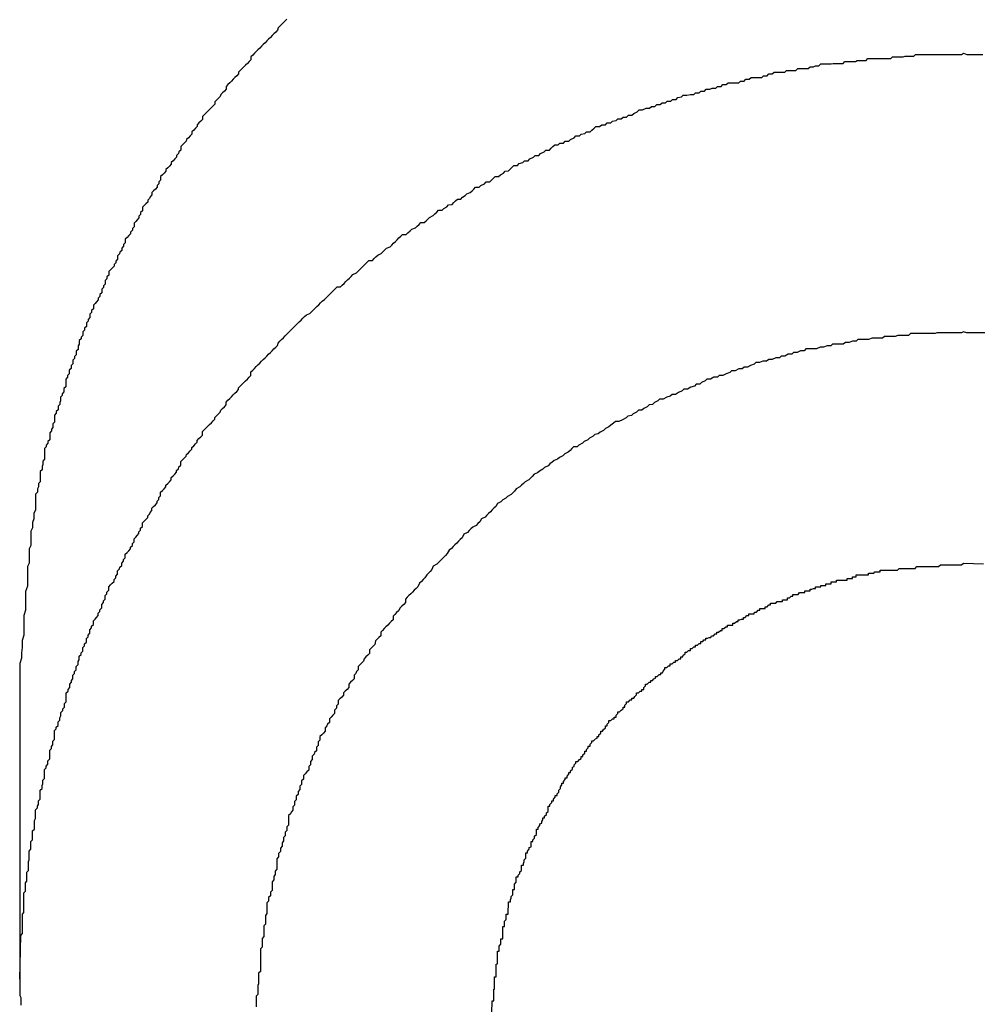
# Model space of a CAD drawing. Extents: x -53 to 53, y -50 to 50.
# Drawn here: x -4 to -4, y 17 to 17 of the extents above; entities that cross this region are included whole.
import ezdxf

# ---------------------------------------------------------------- set-up
doc = ezdxf.new("R2010")
doc.units = 0
doc.layers.get('0').update_dxf_attribs({"linetype": 'CONTINUOUS'})

msp = doc.modelspace()

# ---------------------------------------------------------------- linework, layer by layer
at = {"color": 0}
for points in [[(-3.8838, 17.3723), (-3.8841, 17.372), (-3.8844, 17.3717), (-3.8847, 17.3714), (-3.885, 17.3711), (-3.8853, 17.3708), (-3.8853, 17.3708), (-3.8854, 17.3704), (-3.8857, 17.3701), (-3.886, 17.3698), (-3.8863, 17.3695), (-3.8866, 17.3692), (-3.8869, 17.3689), (-3.8872, 17.3686), (-3.8875, 17.3683), (-3.8878, 17.368), (-3.8881, 17.3677), (-3.8884, 17.3674), (-3.8887, 17.3671), (-3.889, 17.3668), (-3.8893, 17.3665), (-3.8896, 17.3662), (-3.8899, 17.3659), (-3.8899, 17.3659), (-3.8899, 17.3654), (-3.8902, 17.3651), (-3.8905, 17.3648), (-3.8908, 17.3645), (-3.8911, 17.3642), (-3.8914, 17.3639), (-3.8917, 17.3636), (-3.892, 17.3633), (-3.892, 17.363), (-3.8923, 17.3627), (-3.8926, 17.3624), (-3.8929, 17.3621), (-3.8932, 17.3618), (-3.8935, 17.3615), (-3.8938, 17.3612), (-3.8941, 17.3609), (-3.8941, 17.3609), (-3.8941, 17.3604), (-3.8944, 17.3601), (-3.8947, 17.3598), (-3.895, 17.3595), (-3.8951, 17.3592), (-3.8954, 17.3589), (-3.8957, 17.3586), (-3.896, 17.3583), (-3.896, 17.3579), (-3.8963, 17.3576), (-3.8966, 17.3573), (-3.8969, 17.357), (-3.8972, 17.3567), (-3.8975, 17.3564), (-3.8978, 17.3561), (-3.8981, 17.3558), (-3.8981, 17.3558), (-3.8981, 17.3553), (-3.8984, 17.355), (-3.8987, 17.3547), (-3.899, 17.3544), (-3.899, 17.3541), (-3.8993, 17.3538), (-3.8996, 17.3535), (-3.8999, 17.3532), (-3.8999, 17.3528), (-3.9002, 17.3525), (-3.9005, 17.3522), (-3.9008, 17.3519), (-3.9009, 17.3516), (-3.9012, 17.3513), (-3.9015, 17.351), (-3.9018, 17.3507), (-3.9018, 17.3507), (-3.9018, 17.3501), (-3.9021, 17.3498), (-3.9022, 17.3495), (-3.9025, 17.3492), (-3.9025, 17.3489), (-3.9028, 17.3486), (-3.9031, 17.3483), (-3.9034, 17.348), (-3.9034, 17.3477), (-3.9037, 17.3474), (-3.904, 17.3471), (-3.9043, 17.3468), (-3.9043, 17.3465), (-3.9046, 17.3462), (-3.9049, 17.3459), (-3.9052, 17.3456), (-3.9052, 17.3456), (-3.9052, 17.345), (-3.9055, 17.3447), (-3.9055, 17.3444), (-3.9058, 17.3441), (-3.9058, 17.3438), (-3.9061, 17.3435), (-3.9064, 17.3432), (-3.9067, 17.3429), (-3.9067, 17.3425), (-3.907, 17.3422), (-3.9071, 17.3419), (-3.9074, 17.3416), (-3.9074, 17.3413), (-3.9077, 17.341), (-3.908, 17.3407), (-3.9083, 17.3404), (-3.9083, 17.3404), (-3.9083, 17.3398), (-3.9086, 17.3395), (-3.9086, 17.3392), (-3.9089, 17.3389), (-3.9089, 17.3386), (-3.9092, 17.3383), (-3.9094, 17.338), (-3.9097, 17.3377), (-3.9097, 17.3371), (-3.91, 17.3368), (-3.91, 17.3365), (-3.9103, 17.3362), (-3.9103, 17.3359), (-3.9106, 17.3356), (-3.9109, 17.3353), (-3.9112, 17.335), (-3.9112, 17.335), (-3.9112, 17.3344), (-3.9115, 17.3341), (-3.9115, 17.3338), (-3.9118, 17.3335), (-3.9118, 17.3331), (-3.9121, 17.3328), (-3.9122, 17.3325), (-3.9125, 17.3322), (-3.9125, 17.3316), (-3.9128, 17.3313), (-3.9128, 17.331), (-3.9131, 17.3307), (-3.9131, 17.3304), (-3.9134, 17.3301), (-3.9137, 17.3298), (-3.914, 17.3295), (-3.914, 17.3295), (-3.914, 17.3289), (-3.9143, 17.3286), (-3.9143, 17.3283), (-3.9146, 17.328), (-3.9146, 17.3274), (-3.9149, 17.3271), (-3.9149, 17.3268), (-3.9152, 17.3265), (-3.9152, 17.3259), (-3.9155, 17.3256), (-3.9155, 17.3253), (-3.9158, 17.325), (-3.9158, 17.3247), (-3.9161, 17.3244), (-3.9163, 17.3241), (-3.9166, 17.3238), (-3.9166, 17.3238), (-3.9166, 17.3232), (-3.9169, 17.3229), (-3.9169, 17.3226), (-3.9172, 17.3223), (-3.9172, 17.3217), (-3.9175, 17.3214), (-3.9175, 17.3211), (-3.9178, 17.3208), (-3.9178, 17.3202), (-3.9181, 17.3199), (-3.9181, 17.3196), (-3.9184, 17.3193), (-3.9184, 17.3187), (-3.9187, 17.3184), (-3.9187, 17.3181), (-3.919, 17.3178), (-3.919, 17.3178), (-3.919, 17.3172), (-3.9192, 17.3169), (-3.9192, 17.3163), (-3.9195, 17.316), (-3.9195, 17.3154), (-3.9198, 17.3151), (-3.9198, 17.3148), (-3.9201, 17.3145), (-3.9201, 17.3139), (-3.9204, 17.3136), (-3.9204, 17.3131), (-3.9207, 17.3128), (-3.9207, 17.3122), (-3.921, 17.3119), (-3.921, 17.3116), (-3.9213, 17.3113), (-3.9213, 17.3113), (-3.9213, 17.3107), (-3.9213, 17.3104), (-3.9213, 17.31), (-3.9216, 17.3097), (-3.9216, 17.3091), (-3.9219, 17.3088), (-3.9219, 17.3085), (-3.9222, 17.3082), (-3.9222, 17.3076), (-3.9223, 17.3073), (-3.9223, 17.307), (-3.9226, 17.3067), (-3.9226, 17.3061), (-3.9229, 17.3058), (-3.9229, 17.3055), (-3.9232, 17.3052), (-3.9232, 17.3052), (-3.9232, 17.3046), (-3.9232, 17.3043), (-3.9232, 17.304), (-3.9235, 17.3037), (-3.9235, 17.3031), (-3.9237, 17.3028), (-3.9237, 17.3025), (-3.924, 17.3022), (-3.924, 17.3016), (-3.924, 17.3013), (-3.924, 17.301), (-3.9243, 17.3007), (-3.9243, 17.3004), (-3.9246, 17.3001), (-3.9246, 17.2998), (-3.9249, 17.2995), (-3.9249, 17.2995), (-3.9249, 17.2989), (-3.9249, 17.2983), (-3.9249, 17.2977), (-3.9252, 17.2974), (-3.9252, 17.2968), (-3.9253, 17.2965), (-3.9253, 17.2959), (-3.9256, 17.2956), (-3.9256, 17.295), (-3.9256, 17.2945), (-3.9256, 17.2939), (-3.9259, 17.2936), (-3.9259, 17.293), (-3.9261, 17.2927), (-3.9261, 17.2921), (-3.9264, 17.2918), (-3.9264, 17.2918), (-3.9264, 17.2909), (-3.9264, 17.29), (-3.9264, 17.2891), (-3.9267, 17.2885), (-3.9267, 17.2876), (-3.9269, 17.287), (-3.9269, 17.2861), (-3.9272, 17.2855), (-3.9272, 17.2846), (-3.9272, 17.284), (-3.9272, 17.2831), (-3.9275, 17.2825), (-3.9275, 17.2816), (-3.9275, 17.281), (-3.9275, 17.2801), (-3.9278, 17.2795), (-3.9278, 17.2795), (-3.9278, 17.2783), (-3.9278, 17.2774), (-3.9278, 17.2762), (-3.9281, 17.2753), (-3.9281, 17.2741), (-3.9281, 17.2732), (-3.9281, 17.2721), (-3.9284, 17.2712), (-3.9284, 17.27), (-3.9284, 17.2691), (-3.9284, 17.2679), (-3.9287, 17.267), (-3.9287, 17.2658), (-3.9288, 17.2649), (-3.9288, 17.264), (-3.9291, 17.2631)], [(-3.9291, 17.2096), (-3.9289, 17.217), (-3.9289, 17.217), (-3.9286, 17.2173), (-3.9286, 17.2179), (-3.9286, 17.2182), (-3.9286, 17.2188), (-3.9286, 17.2191), (-3.9286, 17.2197), (-3.9286, 17.22), (-3.9286, 17.2206), (-3.9284, 17.2209), (-3.9284, 17.2215), (-3.9284, 17.2218), (-3.9284, 17.2224), (-3.9284, 17.2227), (-3.9284, 17.2233), (-3.9284, 17.2236), (-3.9284, 17.2242), (-3.9284, 17.2242), (-3.9281, 17.2245), (-3.9281, 17.225), (-3.9281, 17.2253), (-3.9281, 17.2259), (-3.9279, 17.2262), (-3.9279, 17.2268), (-3.9279, 17.2271), (-3.9279, 17.2277), (-3.9276, 17.228), (-3.9276, 17.2286), (-3.9276, 17.2289), (-3.9276, 17.2295), (-3.9275, 17.2298), (-3.9275, 17.2304), (-3.9275, 17.2307), (-3.9275, 17.2313), (-3.9275, 17.2313), (-3.9272, 17.2316), (-3.9272, 17.232), (-3.9272, 17.2323), (-3.9272, 17.2329), (-3.9269, 17.2332), (-3.9269, 17.2338), (-3.9269, 17.2341), (-3.9269, 17.2347), (-3.9266, 17.235), (-3.9266, 17.2356), (-3.9266, 17.2359), (-3.9266, 17.2365), (-3.9264, 17.2368), (-3.9264, 17.2374), (-3.9264, 17.2377), (-3.9264, 17.2383), (-3.9264, 17.2383), (-3.9261, 17.2386), (-3.9261, 17.2389), (-3.9259, 17.2392), (-3.9259, 17.2398), (-3.9256, 17.2401), (-3.9256, 17.2407), (-3.9256, 17.241), (-3.9256, 17.2416), (-3.9253, 17.2419), (-3.9253, 17.2424), (-3.9252, 17.2427), (-3.9252, 17.2433), (-3.9249, 17.2436), (-3.9249, 17.2442), (-3.9249, 17.2445), (-3.9249, 17.2451), (-3.9249, 17.2451), (-3.9246, 17.2454), (-3.9246, 17.2457), (-3.9243, 17.246), (-3.9243, 17.2466), (-3.924, 17.2469), (-3.924, 17.2475), (-3.924, 17.2478), (-3.924, 17.2484), (-3.9237, 17.2487), (-3.9237, 17.249), (-3.9235, 17.2493), (-3.9235, 17.2499), (-3.9232, 17.2502), (-3.9232, 17.2508), (-3.9232, 17.2511), (-3.9232, 17.2517), (-3.9232, 17.2517), (-3.9229, 17.252), (-3.9229, 17.2523), (-3.9226, 17.2526), (-3.9226, 17.2532), (-3.9223, 17.2535), (-3.9223, 17.2539), (-3.9221, 17.2542), (-3.9221, 17.2548), (-3.9218, 17.2551), (-3.9218, 17.2554), (-3.9215, 17.2557), (-3.9215, 17.2563), (-3.9212, 17.2566), (-3.9212, 17.2572), (-3.9212, 17.2575), (-3.9212, 17.2581), (-3.9212, 17.2581), (-3.9209, 17.2584), (-3.9209, 17.2587), (-3.9206, 17.259), (-3.9206, 17.2596), (-3.9203, 17.2599), (-3.9203, 17.2602), (-3.9201, 17.2605), (-3.9201, 17.2611), (-3.9198, 17.2614), (-3.9198, 17.2617), (-3.9195, 17.262), (-3.9195, 17.2626), (-3.9192, 17.2629), (-3.9192, 17.2634), (-3.919, 17.2637), (-3.919, 17.2643), (-3.919, 17.2643), (-3.9187, 17.2646), (-3.9187, 17.2649), (-3.9184, 17.2652), (-3.9184, 17.2658), (-3.9181, 17.2661), (-3.9181, 17.2664), (-3.9178, 17.2667), (-3.9178, 17.2673), (-3.9175, 17.2676), (-3.9175, 17.2679), (-3.9172, 17.2682), (-3.9172, 17.2688), (-3.9169, 17.2691), (-3.9169, 17.2694), (-3.9166, 17.2697), (-3.9166, 17.2703), (-3.9166, 17.2703), (-3.9163, 17.2706), (-3.9161, 17.2709), (-3.9158, 17.2712), (-3.9158, 17.2716), (-3.9155, 17.2719), (-3.9155, 17.2722), (-3.9152, 17.2725), (-3.9152, 17.2731), (-3.9149, 17.2734), (-3.9149, 17.2737), (-3.9146, 17.274), (-3.9146, 17.2746), (-3.9143, 17.2749), (-3.9143, 17.2752), (-3.914, 17.2755), (-3.914, 17.2761), (-3.914, 17.2761), (-3.9137, 17.2764), (-3.9134, 17.2767), (-3.9131, 17.277), (-3.9131, 17.2773), (-3.9128, 17.2776), (-3.9128, 17.2779), (-3.9125, 17.2782), (-3.9125, 17.2788), (-3.9122, 17.2791), (-3.9121, 17.2794), (-3.9118, 17.2797), (-3.9118, 17.2801), (-3.9115, 17.2804), (-3.9115, 17.2807), (-3.9112, 17.281), (-3.9112, 17.2816), (-3.9112, 17.2816), (-3.9109, 17.2819), (-3.9106, 17.2822), (-3.9103, 17.2825), (-3.9103, 17.2828), (-3.91, 17.2831), (-3.91, 17.2834), (-3.9097, 17.2837), (-3.9097, 17.2842), (-3.9094, 17.2845), (-3.9092, 17.2848), (-3.9089, 17.2851), (-3.9089, 17.2854), (-3.9086, 17.2857), (-3.9086, 17.286), (-3.9083, 17.2863), (-3.9083, 17.2869), (-3.9083, 17.2869), (-3.908, 17.2872), (-3.9077, 17.2875), (-3.9074, 17.2878), (-3.9074, 17.2881), (-3.9071, 17.2884), (-3.907, 17.2887), (-3.9067, 17.289), (-3.9067, 17.2894), (-3.9064, 17.2897), (-3.9061, 17.29), (-3.9058, 17.2903), (-3.9058, 17.2906), (-3.9055, 17.2909), (-3.9055, 17.2912), (-3.9052, 17.2915), (-3.9052, 17.2921), (-3.9052, 17.2921), (-3.9049, 17.2924), (-3.9046, 17.2927), (-3.9043, 17.293), (-3.9043, 17.2933), (-3.904, 17.2936), (-3.9037, 17.2939), (-3.9034, 17.2942), (-3.9034, 17.2946), (-3.9031, 17.2949), (-3.9028, 17.2952), (-3.9025, 17.2955), (-3.9025, 17.2958), (-3.9022, 17.2961), (-3.9021, 17.2964), (-3.9018, 17.2967), (-3.9018, 17.2973), (-3.9018, 17.2973), (-3.9015, 17.2976), (-3.9012, 17.2979), (-3.9009, 17.2982), (-3.9008, 17.2985), (-3.9005, 17.2988), (-3.9002, 17.2991), (-3.8999, 17.2994), (-3.8999, 17.2997), (-3.8996, 17.3), (-3.8993, 17.3003), (-3.899, 17.3006), (-3.899, 17.3009), (-3.8987, 17.3012), (-3.8984, 17.3015), (-3.8981, 17.3018), (-3.8981, 17.3024), (-3.8981, 17.3024), (-3.8978, 17.3027), (-3.8975, 17.303), (-3.8972, 17.3033), (-3.8969, 17.3036), (-3.8966, 17.3039), (-3.8963, 17.3042), (-3.896, 17.3045), (-3.896, 17.3048), (-3.8957, 17.3051), (-3.8954, 17.3054), (-3.8951, 17.3057), (-3.895, 17.306), (-3.8947, 17.3063), (-3.8944, 17.3066), (-3.8941, 17.3069), (-3.8941, 17.3074), (-3.8941, 17.3074), (-3.8938, 17.3077), (-3.8935, 17.308), (-3.8932, 17.3083), (-3.8929, 17.3086), (-3.8926, 17.3089), (-3.8923, 17.3092), (-3.892, 17.3095), (-3.892, 17.3098), (-3.8917, 17.3101), (-3.8914, 17.3104), (-3.8911, 17.3107), (-3.8908, 17.311), (-3.8905, 17.3113), (-3.8902, 17.3116), (-3.8899, 17.3119), (-3.8899, 17.3125), (-3.8899, 17.3125), (-3.8896, 17.3128), (-3.8893, 17.3131), (-3.889, 17.3134), (-3.8887, 17.3137), (-3.8884, 17.314), (-3.8881, 17.3143), (-3.8878, 17.3146), (-3.8875, 17.3149), (-3.8872, 17.3152), (-3.8869, 17.3155), (-3.8866, 17.3158), (-3.8863, 17.3161), (-3.886, 17.3164), (-3.8857, 17.3167), (-3.8854, 17.317), (-3.8853, 17.3174), (-3.8853, 17.3174), (-3.885, 17.3177), (-3.8847, 17.318), (-3.8844, 17.3183), (-3.8841, 17.3186), (-3.8838, 17.3189), (-3.8835, 17.3192), (-3.8832, 17.3195), (-3.8829, 17.3198), (-3.8826, 17.3201), (-3.8823, 17.3204), (-3.882, 17.3207), (-3.8817, 17.321), (-3.8814, 17.3213), (-3.8811, 17.3216), (-3.8808, 17.3219), (-3.8805, 17.3222), (-3.8805, 17.3222), (-3.8799, 17.3224), (-3.8796, 17.3227), (-3.8793, 17.323), (-3.879, 17.3233), (-3.8787, 17.3236), (-3.8784, 17.3239), (-3.8781, 17.3242), (-3.8778, 17.3245), (-3.8774, 17.3248), (-3.8771, 17.3251), (-3.8768, 17.3254), (-3.8765, 17.3257), (-3.8762, 17.326), (-3.8759, 17.3263), (-3.8756, 17.3266), (-3.8753, 17.3269), (-3.8753, 17.3269), (-3.8747, 17.3269), (-3.8744, 17.3272), (-3.8741, 17.3275), (-3.8738, 17.3278), (-3.8735, 17.3281), (-3.8732, 17.3284), (-3.8729, 17.3287), (-3.8726, 17.329), (-3.872, 17.3293), (-3.8717, 17.3296), (-3.8714, 17.3299), (-3.8711, 17.3302), (-3.8708, 17.3305), (-3.8705, 17.3308), (-3.8702, 17.3311), (-3.8699, 17.3314), (-3.8699, 17.3314), (-3.8693, 17.3314), (-3.869, 17.3317), (-3.8687, 17.332), (-3.8684, 17.3323), (-3.8678, 17.3326), (-3.8675, 17.3329), (-3.8672, 17.3332), (-3.8669, 17.3335), (-3.8663, 17.3337), (-3.866, 17.334), (-3.8657, 17.3343), (-3.8654, 17.3346), (-3.8651, 17.3349), (-3.8648, 17.3352), (-3.8645, 17.3355), (-3.8642, 17.3358), (-3.8642, 17.3358), (-3.8636, 17.3358), (-3.8633, 17.3361), (-3.8629, 17.3364), (-3.8626, 17.3367), (-3.862, 17.3369), (-3.8617, 17.3372), (-3.8614, 17.3375), (-3.8611, 17.3378), (-3.8605, 17.3378), (-3.8602, 17.3381), (-3.8599, 17.3384), (-3.8596, 17.3387), (-3.859, 17.339), (-3.8587, 17.3393), (-3.8584, 17.3396), (-3.8581, 17.3399), (-3.8581, 17.3399), (-3.8575, 17.3399), (-3.8572, 17.3402), (-3.8567, 17.3405), (-3.8564, 17.3408), (-3.8558, 17.3409), (-3.8555, 17.3412), (-3.8552, 17.3415), (-3.8549, 17.3418), (-3.8543, 17.3418), (-3.854, 17.3421), (-3.8536, 17.3424), (-3.8533, 17.3427), (-3.8527, 17.3429), (-3.8524, 17.3432), (-3.8521, 17.3435), (-3.8518, 17.3438), (-3.8518, 17.3438), (-3.8512, 17.3438), (-3.8509, 17.3441), (-3.8503, 17.3444), (-3.85, 17.3447), (-3.8494, 17.3447), (-3.8491, 17.345), (-3.8488, 17.3453), (-3.8485, 17.3456), (-3.8479, 17.3456), (-3.8476, 17.3459), (-3.8471, 17.3462), (-3.8468, 17.3465), (-3.8462, 17.3466), (-3.8459, 17.3469), (-3.8456, 17.3472), (-3.8453, 17.3475), (-3.8453, 17.3475), (-3.8447, 17.3475), (-3.8444, 17.3478), (-3.8438, 17.348), (-3.8435, 17.3483), (-3.8429, 17.3483), (-3.8426, 17.3486), (-3.842, 17.3489), (-3.8417, 17.3492), (-3.8411, 17.3492), (-3.8408, 17.3495), (-3.8402, 17.3498), (-3.8399, 17.3501), (-3.8393, 17.3501), (-3.839, 17.3504), (-3.8387, 17.3507), (-3.8384, 17.351), (-3.8384, 17.351), (-3.8378, 17.351), (-3.8375, 17.3513), (-3.8369, 17.3513), (-3.8366, 17.3516), (-3.836, 17.3516), (-3.8357, 17.3519), (-3.8351, 17.3522), (-3.8348, 17.3525), (-3.8342, 17.3525), (-3.8339, 17.3528), (-3.8333, 17.3529), (-3.833, 17.3532), (-3.8324, 17.3532), (-3.8321, 17.3535), (-3.8317, 17.3538), (-3.8314, 17.3541), (-3.8314, 17.3541), (-3.8308, 17.3541), (-3.8304, 17.3544), (-3.8298, 17.3544), (-3.8295, 17.3547), (-3.8289, 17.3547), (-3.8286, 17.355), (-3.828, 17.3551), (-3.8277, 17.3554), (-3.8271, 17.3554), (-3.8268, 17.3557), (-3.8262, 17.3557), (-3.8259, 17.356), (-3.8253, 17.356), (-3.825, 17.3563), (-3.8244, 17.3566), (-3.8241, 17.3569), (-3.8241, 17.3569), (-3.8235, 17.3569), (-3.8229, 17.3572), (-3.8223, 17.3572), (-3.822, 17.3575), (-3.8214, 17.3575), (-3.8211, 17.3578), (-3.8205, 17.3578), (-3.8202, 17.3581), (-3.8196, 17.3581), (-3.8193, 17.3584), (-3.8187, 17.3584), (-3.8184, 17.3587), (-3.8178, 17.3587), (-3.8175, 17.359), (-3.8169, 17.3591), (-3.8166, 17.3594), (-3.8166, 17.3594), (-3.816, 17.3594), (-3.8154, 17.3595), (-3.8148, 17.3595), (-3.8145, 17.3598), (-3.8139, 17.3598), (-3.8136, 17.3601), (-3.813, 17.3601), (-3.8127, 17.3604), (-3.8121, 17.3604), (-3.8117, 17.3606), (-3.8111, 17.3606), (-3.8108, 17.3609), (-3.8102, 17.3609), (-3.8099, 17.3612), (-3.8093, 17.3612), (-3.809, 17.3615), (-3.809, 17.3615), (-3.8084, 17.3615), (-3.8078, 17.3615), (-3.8072, 17.3615), (-3.8069, 17.3618), (-3.8063, 17.3618), (-3.806, 17.3621), (-3.8054, 17.3621), (-3.8051, 17.3624), (-3.8045, 17.3624), (-3.8039, 17.3624), (-3.8033, 17.3624), (-3.803, 17.3627), (-3.8024, 17.3627), (-3.8021, 17.363), (-3.8015, 17.363), (-3.8012, 17.3633), (-3.8012, 17.3633), (-3.8006, 17.3633), (-3.8, 17.3633), (-3.7994, 17.3633), (-3.7991, 17.3636), (-3.7985, 17.3636), (-3.7981, 17.3636), (-3.7975, 17.3636), (-3.7972, 17.3639), (-3.7966, 17.3639), (-3.796, 17.3639), (-3.7954, 17.3639), (-3.7951, 17.3642), (-3.7945, 17.3642), (-3.7942, 17.3644), (-3.7936, 17.3644), (-3.7933, 17.3647), (-3.7933, 17.3647), (-3.7927, 17.3647), (-3.7921, 17.3647), (-3.7915, 17.3647), (-3.7912, 17.3648), (-3.7906, 17.3648), (-3.7901, 17.3648), (-3.7895, 17.3648), (-3.7892, 17.3651), (-3.7886, 17.3651), (-3.788, 17.3651), (-3.7874, 17.3651), (-3.7871, 17.3653), (-3.7865, 17.3653), (-3.7862, 17.3653), (-3.7856, 17.3653), (-3.7853, 17.3656), (-3.7853, 17.3656), (-3.7847, 17.3656), (-3.7841, 17.3656), (-3.7835, 17.3656), (-3.7832, 17.3656), (-3.7826, 17.3656), (-3.782, 17.3656), (-3.7814, 17.3656), (-3.7811, 17.3659), (-3.7805, 17.3659), (-3.7799, 17.3659), (-3.7793, 17.3659), (-3.779, 17.366), (-3.7784, 17.366), (-3.7781, 17.366), (-3.7775, 17.366), (-3.7772, 17.3663), (-3.7772, 17.3663), (-3.7766, 17.3663), (-3.776, 17.3663), (-3.7754, 17.3663), (-3.7751, 17.3663), (-3.7745, 17.3663), (-3.7739, 17.3663), (-3.7733, 17.3663), (-3.773, 17.3663), (-3.7724, 17.3663), (-3.7718, 17.3663), (-3.7712, 17.3663), (-3.7709, 17.3663), (-3.7703, 17.3663), (-3.77, 17.3663), (-3.7694, 17.3663), (-3.7691, 17.3665), (-3.7691, 17.3665), (-3.7685, 17.3663), (-3.7679, 17.3663), (-3.7673, 17.3663), (-3.767, 17.3663), (-3.7664, 17.3663), (-3.7658, 17.3663)], [(-3.7655, 17.3191), (-3.7661, 17.3191), (-3.7667, 17.3191), (-3.7673, 17.3191), (-3.7679, 17.3191), (-3.7685, 17.3191), (-3.7691, 17.3193), (-3.7691, 17.3193), (-3.7694, 17.3191), (-3.77, 17.3191), (-3.7706, 17.3191), (-3.7712, 17.3191), (-3.7718, 17.3191), (-3.7724, 17.3191), (-3.773, 17.3191), (-3.7736, 17.3191), (-3.7739, 17.319), (-3.7745, 17.319), (-3.7751, 17.319), (-3.7757, 17.319), (-3.7763, 17.319), (-3.7769, 17.319), (-3.7775, 17.319), (-3.7781, 17.319), (-3.7781, 17.319), (-3.7784, 17.3187), (-3.779, 17.3187), (-3.7796, 17.3187), (-3.7802, 17.3187), (-3.7807, 17.3185), (-3.7813, 17.3185), (-3.7819, 17.3185), (-3.7825, 17.3185), (-3.7828, 17.3182), (-3.7834, 17.3182), (-3.784, 17.3182), (-3.7846, 17.3182), (-3.7852, 17.318), (-3.7858, 17.318), (-3.7864, 17.318), (-3.787, 17.318), (-3.787, 17.318), (-3.7873, 17.3177), (-3.7879, 17.3177), (-3.7885, 17.3175), (-3.7891, 17.3175), (-3.7895, 17.3172), (-3.7901, 17.3172), (-3.7907, 17.3172), (-3.7913, 17.3172), (-3.7916, 17.3169), (-3.7922, 17.3169), (-3.7928, 17.3167), (-3.7934, 17.3167), (-3.794, 17.3164), (-3.7946, 17.3164), (-3.7952, 17.3164), (-3.7958, 17.3164), (-3.7958, 17.3164), (-3.7961, 17.3161), (-3.7967, 17.3161), (-3.7973, 17.3158), (-3.7979, 17.3158), (-3.7982, 17.3155), (-3.7988, 17.3155), (-3.7994, 17.3152), (-3.8, 17.3152), (-3.8003, 17.3149), (-3.8009, 17.3149), (-3.8015, 17.3146), (-3.8021, 17.3146), (-3.8025, 17.3143), (-3.8031, 17.3143), (-3.8037, 17.3141), (-3.8043, 17.3141), (-3.8043, 17.3141), (-3.8046, 17.3138), (-3.8052, 17.3136), (-3.8057, 17.3133), (-3.8063, 17.3133), (-3.8066, 17.313), (-3.8072, 17.313), (-3.8078, 17.3127), (-3.8084, 17.3127), (-3.8087, 17.3124), (-3.8093, 17.3122), (-3.8099, 17.3119), (-3.8105, 17.3119), (-3.8108, 17.3116), (-3.8114, 17.3116), (-3.812, 17.3113), (-3.8126, 17.3113), (-3.8126, 17.3113), (-3.8129, 17.311), (-3.8135, 17.3107), (-3.8138, 17.3104), (-3.8144, 17.3104), (-3.8147, 17.3101), (-3.8153, 17.3099), (-3.8159, 17.3096), (-3.8165, 17.3096), (-3.8168, 17.3093), (-3.8174, 17.309), (-3.8179, 17.3087), (-3.8185, 17.3087), (-3.8188, 17.3084), (-3.8194, 17.3082), (-3.82, 17.3079), (-3.8206, 17.3079), (-3.8206, 17.3079), (-3.8209, 17.3076), (-3.8215, 17.3073), (-3.8218, 17.307), (-3.8224, 17.3069), (-3.8227, 17.3066), (-3.8233, 17.3063), (-3.8236, 17.306), (-3.8242, 17.306), (-3.8245, 17.3057), (-3.8251, 17.3054), (-3.8254, 17.3051), (-3.826, 17.305), (-3.8263, 17.3047), (-3.8269, 17.3044), (-3.8275, 17.3041), (-3.8281, 17.3041), (-3.8281, 17.3041), (-3.8284, 17.3038), (-3.8289, 17.3035), (-3.8292, 17.3032), (-3.8298, 17.3029), (-3.8301, 17.3026), (-3.8307, 17.3023), (-3.831, 17.302), (-3.8316, 17.3019), (-3.8319, 17.3016), (-3.8325, 17.3013), (-3.8328, 17.301), (-3.8334, 17.3007), (-3.8337, 17.3004), (-3.8343, 17.3001), (-3.8346, 17.2998), (-3.8352, 17.2998), (-3.8352, 17.2998), (-3.8355, 17.2995), (-3.8358, 17.2992), (-3.8361, 17.2989), (-3.8367, 17.2986), (-3.837, 17.2983), (-3.8376, 17.298), (-3.8379, 17.2977), (-3.8385, 17.2975), (-3.8388, 17.2972), (-3.8392, 17.2969), (-3.8395, 17.2966), (-3.8401, 17.2963), (-3.8404, 17.296), (-3.841, 17.2957), (-3.8413, 17.2954), (-3.8419, 17.2952), (-3.8419, 17.2952), (-3.8422, 17.2948), (-3.8425, 17.2945), (-3.8428, 17.2942), (-3.8434, 17.2939), (-3.8437, 17.2936), (-3.844, 17.2933), (-3.8443, 17.293), (-3.8449, 17.2927), (-3.8452, 17.2923), (-3.8455, 17.292), (-3.8458, 17.2917), (-3.8464, 17.2914), (-3.8467, 17.2911), (-3.8472, 17.2908), (-3.8475, 17.2905), (-3.8481, 17.2902), (-3.8481, 17.2902), (-3.8484, 17.2897), (-3.8487, 17.2894), (-3.849, 17.2891), (-3.8493, 17.2888), (-3.8496, 17.2885), (-3.8499, 17.2882), (-3.8502, 17.2879), (-3.8508, 17.2876), (-3.8511, 17.2871), (-3.8514, 17.2868), (-3.8517, 17.2865), (-3.8523, 17.2862), (-3.8526, 17.2859), (-3.8529, 17.2856), (-3.8532, 17.2853), (-3.8538, 17.285), (-3.8538, 17.285), (-3.8541, 17.2844), (-3.8544, 17.2841), (-3.8547, 17.2838), (-3.855, 17.2835), (-3.8553, 17.2832), (-3.8556, 17.2829), (-3.8559, 17.2826), (-3.8563, 17.2823), (-3.8566, 17.2817), (-3.8569, 17.2814), (-3.8572, 17.2811), (-3.8575, 17.2808), (-3.8578, 17.2805), (-3.8581, 17.2802), (-3.8584, 17.2799), (-3.859, 17.2796), (-3.859, 17.2796), (-3.8592, 17.279), (-3.8595, 17.2787), (-3.8598, 17.2784), (-3.8601, 17.2781), (-3.8604, 17.2776), (-3.8607, 17.2773), (-3.861, 17.277), (-3.8613, 17.2767), (-3.8616, 17.2761), (-3.8619, 17.2758), (-3.8622, 17.2755), (-3.8625, 17.2752), (-3.8628, 17.2749), (-3.8631, 17.2746), (-3.8634, 17.2743), (-3.8637, 17.274), (-3.8637, 17.274), (-3.8637, 17.2734), (-3.864, 17.2731), (-3.8643, 17.2728), (-3.8646, 17.2725), (-3.8649, 17.272), (-3.8652, 17.2717), (-3.8655, 17.2714), (-3.8658, 17.2711), (-3.8658, 17.2705), (-3.8661, 17.2702), (-3.8664, 17.2699), (-3.8667, 17.2696), (-3.867, 17.2693), (-3.8673, 17.269), (-3.8676, 17.2687), (-3.8679, 17.2684), (-3.8679, 17.2684), (-3.8679, 17.2678), (-3.8682, 17.2675), (-3.8685, 17.2672), (-3.8688, 17.2669), (-3.8689, 17.2663), (-3.8692, 17.266), (-3.8695, 17.2657), (-3.8698, 17.2654), (-3.8698, 17.2648), (-3.8701, 17.2645), (-3.8704, 17.2642), (-3.8707, 17.2639), (-3.8708, 17.2635), (-3.8711, 17.2632), (-3.8714, 17.2629), (-3.8717, 17.2626), (-3.8717, 17.2626), (-3.8717, 17.262), (-3.872, 17.2617), (-3.8721, 17.2614), (-3.8724, 17.2611), (-3.8724, 17.2605), (-3.8727, 17.2602), (-3.873, 17.2599), (-3.8733, 17.2596), (-3.8733, 17.259), (-3.8736, 17.2587), (-3.8739, 17.2584), (-3.8742, 17.2581), (-3.8742, 17.2577), (-3.8745, 17.2574), (-3.8748, 17.2571), (-3.8751, 17.2568), (-3.8751, 17.2568), (-3.8751, 17.2562), (-3.8754, 17.2559), (-3.8754, 17.2555), (-3.8757, 17.2552), (-3.8757, 17.2546), (-3.876, 17.2543), (-3.8763, 17.254), (-3.8766, 17.2537), (-3.8766, 17.2531), (-3.8769, 17.2528), (-3.877, 17.2525), (-3.8773, 17.2522), (-3.8773, 17.2516), (-3.8776, 17.2513), (-3.8779, 17.251), (-3.8782, 17.2507), (-3.8782, 17.2507), (-3.8782, 17.2501), (-3.8785, 17.2498), (-3.8785, 17.2492), (-3.8788, 17.2489), (-3.8788, 17.2483), (-3.8791, 17.248), (-3.8792, 17.2477), (-3.8795, 17.2474), (-3.8795, 17.2468), (-3.8798, 17.2465), (-3.8798, 17.2459), (-3.8801, 17.2456), (-3.8801, 17.245), (-3.8804, 17.2447), (-3.8807, 17.2444), (-3.881, 17.2441), (-3.881, 17.2441), (-3.881, 17.2435), (-3.8813, 17.2432), (-3.8813, 17.2426), (-3.8816, 17.2423), (-3.8816, 17.2417), (-3.8819, 17.2414), (-3.8819, 17.2409), (-3.8822, 17.2406), (-3.8822, 17.24), (-3.8825, 17.2397), (-3.8825, 17.2391), (-3.8828, 17.2388), (-3.8828, 17.2382), (-3.8831, 17.2379), (-3.8832, 17.2376), (-3.8835, 17.2373), (-3.8835, 17.2373), (-3.8835, 17.2367), (-3.8835, 17.2363), (-3.8835, 17.2357), (-3.8838, 17.2354), (-3.8838, 17.2348), (-3.8841, 17.2345), (-3.8841, 17.2339), (-3.8844, 17.2336), (-3.8844, 17.233), (-3.8846, 17.2327), (-3.8846, 17.2321), (-3.8849, 17.2318), (-3.8849, 17.2312), (-3.8852, 17.2309), (-3.8852, 17.2303), (-3.8855, 17.23), (-3.8855, 17.23), (-3.8855, 17.2294), (-3.8855, 17.2288), (-3.8855, 17.2282), (-3.8858, 17.2279), (-3.8858, 17.2273), (-3.886, 17.227), (-3.886, 17.2264), (-3.8863, 17.2261), (-3.8863, 17.2255), (-3.8863, 17.2252), (-3.8863, 17.2246), (-3.8866, 17.2243), (-3.8866, 17.2237), (-3.8869, 17.2234), (-3.8869, 17.2228), (-3.8872, 17.2225), (-3.8872, 17.2225), (-3.8872, 17.2219), (-3.8872, 17.2213), (-3.8872, 17.2207), (-3.8874, 17.2204), (-3.8874, 17.2198), (-3.8874, 17.2195), (-3.8874, 17.2189), (-3.8877, 17.2186), (-3.8877, 17.218), (-3.8877, 17.2174), (-3.8877, 17.2168), (-3.888, 17.2165), (-3.888, 17.2159), (-3.888, 17.2156), (-3.888, 17.215), (-3.8883, 17.2147), (-3.8883, 17.2147), (-3.8883, 17.2141), (-3.8883, 17.2135), (-3.8883, 17.2129), (-3.8883, 17.2126), (-3.8883, 17.212), (-3.8883, 17.2115), (-3.8883, 17.2109), (-3.8886, 17.2106), (-3.8886, 17.21), (-3.8886, 17.2094), (-3.8886, 17.2088), (-3.8887, 17.2085), (-3.8887, 17.2079), (-3.8887, 17.2076), (-3.8887, 17.207), (-3.889, 17.2067), (-3.889, 17.2067), (-3.889, 17.2061), (-3.889, 17.2055), (-3.889, 17.2049)], [(-3.8491, 17.2017), (-3.849, 17.2059), (-3.849, 17.2059), (-3.8487, 17.2059), (-3.8487, 17.2062), (-3.8487, 17.2065), (-3.8487, 17.2068), (-3.8487, 17.207), (-3.8487, 17.2073), (-3.8487, 17.2076), (-3.8487, 17.2079), (-3.8486, 17.2079), (-3.8486, 17.2082), (-3.8486, 17.2085), (-3.8486, 17.2088), (-3.8486, 17.2091), (-3.8486, 17.2094), (-3.8486, 17.2097), (-3.8486, 17.21), (-3.8486, 17.21), (-3.8483, 17.21), (-3.8483, 17.2103), (-3.8483, 17.2106), (-3.8483, 17.2109), (-3.8483, 17.2112), (-3.8483, 17.2115), (-3.8483, 17.2118), (-3.8483, 17.2121), (-3.8481, 17.2122), (-3.8481, 17.2125), (-3.8481, 17.2128), (-3.8481, 17.2131), (-3.8481, 17.2134), (-3.8481, 17.2137), (-3.8481, 17.214), (-3.8481, 17.2143), (-3.8481, 17.2143), (-3.8478, 17.2143), (-3.8478, 17.2146), (-3.8478, 17.2149), (-3.8478, 17.2152), (-3.8475, 17.2155), (-3.8475, 17.2158), (-3.8475, 17.2161), (-3.8475, 17.2164), (-3.8472, 17.2164), (-3.8472, 17.2167), (-3.8472, 17.217), (-3.8472, 17.2173), (-3.8472, 17.2176), (-3.8472, 17.2179), (-3.8472, 17.2182), (-3.8472, 17.2185), (-3.8472, 17.2185), (-3.8469, 17.2185), (-3.8469, 17.2188), (-3.8469, 17.2191), (-3.8469, 17.2194), (-3.8466, 17.2197), (-3.8466, 17.22), (-3.8466, 17.2203), (-3.8466, 17.2206), (-3.8463, 17.2206), (-3.8463, 17.2209), (-3.8463, 17.2212), (-3.8463, 17.2215), (-3.8462, 17.2218), (-3.8462, 17.2221), (-3.8462, 17.2224), (-3.8462, 17.2227), (-3.8462, 17.2227), (-3.8459, 17.2227), (-3.8459, 17.223), (-3.8458, 17.2233), (-3.8458, 17.2236), (-3.8455, 17.2239), (-3.8455, 17.2242), (-3.8455, 17.2245), (-3.8455, 17.2248), (-3.8452, 17.2248), (-3.8452, 17.2251), (-3.8452, 17.2254), (-3.8452, 17.2257), (-3.8449, 17.226), (-3.8449, 17.2263), (-3.8449, 17.2266), (-3.8449, 17.2269), (-3.8449, 17.2269), (-3.8446, 17.2269), (-3.8446, 17.2272), (-3.8443, 17.2275), (-3.8443, 17.2278), (-3.844, 17.228), (-3.844, 17.2283), (-3.844, 17.2286), (-3.844, 17.2289), (-3.8437, 17.2289), (-3.8437, 17.2292), (-3.8436, 17.2295), (-3.8436, 17.2298), (-3.8433, 17.2301), (-3.8433, 17.2304), (-3.8433, 17.2307), (-3.8433, 17.231), (-3.8433, 17.231), (-3.843, 17.231), (-3.843, 17.2313), (-3.8427, 17.2316), (-3.8427, 17.2319), (-3.8424, 17.232), (-3.8424, 17.2323), (-3.8424, 17.2326), (-3.8424, 17.2329), (-3.8421, 17.2329), (-3.8421, 17.2332), (-3.8418, 17.2335), (-3.8418, 17.2338), (-3.8415, 17.2341), (-3.8415, 17.2344), (-3.8415, 17.2347), (-3.8415, 17.235), (-3.8415, 17.235), (-3.8412, 17.235), (-3.8412, 17.2353), (-3.8409, 17.2356), (-3.8409, 17.2359), (-3.8406, 17.236), (-3.8406, 17.2363), (-3.8404, 17.2366), (-3.8404, 17.2369), (-3.8401, 17.2369), (-3.8401, 17.2372), (-3.8398, 17.2375), (-3.8398, 17.2378), (-3.8395, 17.238), (-3.8395, 17.2383), (-3.8395, 17.2386), (-3.8395, 17.2389), (-3.8395, 17.2389), (-3.8392, 17.2389), (-3.8392, 17.2392), (-3.8389, 17.2395), (-3.8389, 17.2398), (-3.8386, 17.2398), (-3.8386, 17.2401), (-3.8383, 17.2404), (-3.8383, 17.2407), (-3.838, 17.2407), (-3.838, 17.241), (-3.8377, 17.2413), (-3.8377, 17.2416), (-3.8374, 17.2419), (-3.8374, 17.2422), (-3.8372, 17.2425), (-3.8372, 17.2428), (-3.8372, 17.2428), (-3.8369, 17.2428), (-3.8369, 17.2431), (-3.8366, 17.2434), (-3.8366, 17.2437), (-3.8363, 17.2437), (-3.8363, 17.244), (-3.836, 17.2443), (-3.836, 17.2446), (-3.8357, 17.2446), (-3.8357, 17.2449), (-3.8354, 17.2452), (-3.8354, 17.2455), (-3.8351, 17.2456), (-3.8351, 17.2459), (-3.8348, 17.2462), (-3.8348, 17.2465), (-3.8348, 17.2465), (-3.8345, 17.2465), (-3.8342, 17.2468), (-3.8339, 17.247), (-3.8339, 17.2473), (-3.8336, 17.2473), (-3.8336, 17.2476), (-3.8333, 17.2479), (-3.8333, 17.2482), (-3.833, 17.2482), (-3.833, 17.2485), (-3.8327, 17.2488), (-3.8327, 17.2491), (-3.8324, 17.2491), (-3.8324, 17.2494), (-3.8321, 17.2497), (-3.8321, 17.25), (-3.8321, 17.25), (-3.8318, 17.25), (-3.8315, 17.2503), (-3.8312, 17.2504), (-3.8312, 17.2507), (-3.8309, 17.2507), (-3.8309, 17.251), (-3.8306, 17.2513), (-3.8306, 17.2516), (-3.8303, 17.2516), (-3.8301, 17.2519), (-3.8298, 17.2522), (-3.8298, 17.2525), (-3.8295, 17.2525), (-3.8295, 17.2528), (-3.8292, 17.2531), (-3.8292, 17.2534), (-3.8292, 17.2534), (-3.8289, 17.2534), (-3.8286, 17.2537), (-3.8283, 17.2537), (-3.8283, 17.254), (-3.828, 17.254), (-3.828, 17.2543), (-3.8277, 17.2546), (-3.8277, 17.2549), (-3.8274, 17.2549), (-3.8271, 17.2552), (-3.8268, 17.2554), (-3.8268, 17.2557), (-3.8265, 17.2557), (-3.8265, 17.256), (-3.8262, 17.2563), (-3.8262, 17.2566), (-3.8262, 17.2566), (-3.8259, 17.2566), (-3.8256, 17.2569), (-3.8253, 17.2569), (-3.8253, 17.2572), (-3.825, 17.2572), (-3.8248, 17.2575), (-3.8245, 17.2578), (-3.8245, 17.2581), (-3.8242, 17.2581), (-3.8239, 17.2584), (-3.8236, 17.2584), (-3.8236, 17.2587), (-3.8233, 17.2587), (-3.8233, 17.259), (-3.823, 17.2593), (-3.823, 17.2596), (-3.823, 17.2596), (-3.8227, 17.2596), (-3.8224, 17.2599), (-3.8221, 17.2599), (-3.8221, 17.2602), (-3.8218, 17.2602), (-3.8216, 17.2605), (-3.8213, 17.2606), (-3.8213, 17.2609), (-3.821, 17.2609), (-3.8207, 17.2612), (-3.8204, 17.2612), (-3.8204, 17.2615), (-3.8201, 17.2615), (-3.82, 17.2618), (-3.8197, 17.2621), (-3.8197, 17.2624), (-3.8197, 17.2624), (-3.8194, 17.2624), (-3.8191, 17.2627), (-3.8188, 17.2627), (-3.8188, 17.263), (-3.8185, 17.263), (-3.8182, 17.2633), (-3.8179, 17.2633), (-3.8179, 17.2636), (-3.8176, 17.2636), (-3.8173, 17.2639), (-3.817, 17.2639), (-3.817, 17.2642), (-3.8167, 17.2642), (-3.8166, 17.2645), (-3.8163, 17.2647), (-3.8163, 17.265), (-3.8163, 17.265), (-3.816, 17.265), (-3.8157, 17.2653), (-3.8154, 17.2653), (-3.8154, 17.2656), (-3.8151, 17.2656), (-3.8148, 17.2659), (-3.8145, 17.2659), (-3.8145, 17.2662), (-3.8142, 17.2662), (-3.8139, 17.2665), (-3.8136, 17.2665), (-3.8136, 17.2668), (-3.8133, 17.2668), (-3.8131, 17.2671), (-3.8128, 17.2671), (-3.8128, 17.2674), (-3.8128, 17.2674), (-3.8125, 17.2674), (-3.8122, 17.2675), (-3.8119, 17.2675), (-3.8118, 17.2678), (-3.8115, 17.2678), (-3.8112, 17.2681), (-3.8109, 17.2681), (-3.8109, 17.2684), (-3.8106, 17.2684), (-3.8103, 17.2687), (-3.81, 17.2687), (-3.81, 17.269), (-3.8097, 17.269), (-3.8094, 17.2693), (-3.8091, 17.2693), (-3.8091, 17.2696), (-3.8091, 17.2696), (-3.8088, 17.2696), (-3.8085, 17.2696), (-3.8082, 17.2696), (-3.8082, 17.2699), (-3.8079, 17.2699), (-3.8076, 17.2702), (-3.8073, 17.2702), (-3.8073, 17.2705), (-3.807, 17.2705), (-3.8067, 17.2706), (-3.8064, 17.2706), (-3.8064, 17.2709), (-3.8061, 17.2709), (-3.8058, 17.2712), (-3.8055, 17.2712), (-3.8055, 17.2715), (-3.8055, 17.2715), (-3.8052, 17.2715), (-3.8049, 17.2715), (-3.8046, 17.2715), (-3.8045, 17.2718), (-3.8042, 17.2718), (-3.8039, 17.2721), (-3.8036, 17.2721), (-3.8036, 17.2724), (-3.8033, 17.2724), (-3.803, 17.2724), (-3.8027, 17.2724), (-3.8027, 17.2727), (-3.8024, 17.2727), (-3.8021, 17.273), (-3.8018, 17.273), (-3.8018, 17.2733), (-3.8018, 17.2733), (-3.8015, 17.2733), (-3.8012, 17.2733), (-3.8009, 17.2733), (-3.8007, 17.2736), (-3.8004, 17.2736), (-3.8001, 17.2736), (-3.7998, 17.2736), (-3.7998, 17.2739), (-3.7995, 17.2739), (-3.7992, 17.2739), (-3.7989, 17.2739), (-3.7989, 17.2742), (-3.7986, 17.2742), (-3.7983, 17.2745), (-3.798, 17.2745), (-3.798, 17.2748), (-3.798, 17.2748), (-3.7977, 17.2748), (-3.7974, 17.2748), (-3.7971, 17.2748), (-3.7969, 17.2751), (-3.7966, 17.2751), (-3.7963, 17.2751), (-3.796, 17.2751), (-3.796, 17.2754), (-3.7957, 17.2754), (-3.7954, 17.2754), (-3.7951, 17.2754), (-3.7951, 17.2757), (-3.7948, 17.2757), (-3.7945, 17.2758), (-3.7942, 17.2758), (-3.7942, 17.2761), (-3.7942, 17.2761), (-3.7939, 17.2761), (-3.7936, 17.2761), (-3.7933, 17.2761), (-3.7933, 17.2763), (-3.793, 17.2763), (-3.7927, 17.2763), (-3.7924, 17.2763), (-3.7924, 17.2766), (-3.7921, 17.2766), (-3.7918, 17.2766), (-3.7915, 17.2766), (-3.7915, 17.2769), (-3.7912, 17.2769), (-3.7909, 17.2769), (-3.7906, 17.2769), (-3.7906, 17.2772), (-3.7906, 17.2772), (-3.7903, 17.2772), (-3.79, 17.2772), (-3.7897, 17.2772), (-3.7897, 17.2772), (-3.7894, 17.2772), (-3.7891, 17.2772), (-3.7888, 17.2772), (-3.7888, 17.2775), (-3.7885, 17.2775), (-3.7882, 17.2775), (-3.7879, 17.2775), (-3.7879, 17.2778), (-3.7876, 17.2778), (-3.7876, 17.2778), (-3.7873, 17.2778), (-3.7873, 17.2781), (-3.7873, 17.2781), (-3.787, 17.2781), (-3.7867, 17.2781), (-3.7864, 17.2781), (-3.7861, 17.2781), (-3.7858, 17.2781), (-3.7855, 17.2781), (-3.7852, 17.2781), (-3.7852, 17.2784), (-3.7849, 17.2784), (-3.7846, 17.2784), (-3.7843, 17.2784), (-3.7841, 17.2786), (-3.7838, 17.2786), (-3.7835, 17.2786), (-3.7832, 17.2786), (-3.7832, 17.2789), (-3.7832, 17.2789), (-3.7826, 17.2789), (-3.7823, 17.2789), (-3.7818, 17.2789), (-3.7815, 17.2789), (-3.7809, 17.2789), (-3.7806, 17.2789), (-3.7803, 17.2789), (-3.78, 17.2792), (-3.7794, 17.2792), (-3.7791, 17.2792), (-3.7788, 17.2792), (-3.7785, 17.2792), (-3.7779, 17.2792), (-3.7776, 17.2792), (-3.7773, 17.2792), (-3.777, 17.2795), (-3.777, 17.2795), (-3.7764, 17.2795), (-3.7758, 17.2795), (-3.7752, 17.2795), (-3.7749, 17.2795), (-3.7743, 17.2795), (-3.7739, 17.2795), (-3.7733, 17.2795), (-3.773, 17.2798), (-3.7724, 17.2798), (-3.7718, 17.2798), (-3.7712, 17.2798), (-3.7709, 17.2798), (-3.7703, 17.2798), (-3.77, 17.2798), (-3.7694, 17.2798), (-3.7691, 17.2801)], [(-3.7691, 17.2801), (-3.7657, 17.28)], [(-3.9291, 17.2631), (-3.9291, 17.2631)], [(-3.9291, 17.2631), (-3.9291, 17.2096)], [(-3.9291, 17.2631), (-3.9291, 17.2096)], [(-3.9291, 17.2631), (-3.9291, 17.2096)], [(-3.9291, 17.2631), (-3.9291, 17.2096)], [(-3.9291, 17.2631), (-3.9291, 17.2096)], [(-3.9291, 17.2631), (-3.9291, 17.2096)], [(-3.9291, 17.2631), (-3.9291, 17.2096)], [(-3.9291, 17.2631), (-3.9291, 17.2096)], [(-3.9291, 17.2631), (-3.9291, 17.2096)], [(-3.9291, 17.2631), (-3.9291, 17.2096)], [(-3.9291, 17.2631), (-3.9291, 17.2096)], [(-3.9291, 17.2631), (-3.9291, 17.2096)], [(-3.9291, 17.2631), (-3.9291, 17.2096)], [(-3.9291, 17.2631), (-3.9291, 17.2096)], [(-3.9291, 17.2631), (-3.9291, 17.2096)], [(-3.9291, 17.2631), (-3.9291, 17.2096)], [(-3.9291, 17.2631), (-3.9291, 17.2096)], [(-3.9291, 17.2631), (-3.9291, 17.2096)], [(-3.9291, 17.2631), (-3.9291, 17.2096)], [(-3.9291, 17.2631), (-3.9291, 17.2096)], [(-3.9291, 17.2631), (-3.9291, 17.2096)], [(-3.9291, 17.2096), (-3.9291, 17.2096)], [(-3.9291, 17.2096), (-3.9291, 17.2096), (-3.9291, 17.2093), (-3.9291, 17.2093), (-3.9291, 17.2093), (-3.9291, 17.2093), (-3.9291, 17.209), (-3.9291, 17.209), (-3.9291, 17.209), (-3.9291, 17.209), (-3.9291, 17.2087), (-3.9291, 17.2087), (-3.9291, 17.2087), (-3.9291, 17.2087), (-3.9291, 17.2086), (-3.9291, 17.2086), (-3.9291, 17.2086), (-3.9291, 17.2086), (-3.9291, 17.2086), (-3.9291, 17.2083), (-3.9291, 17.2083), (-3.9291, 17.208), (-3.9291, 17.208), (-3.9291, 17.2077), (-3.9291, 17.2077), (-3.9291, 17.2077), (-3.9291, 17.2077), (-3.9291, 17.2074), (-3.9291, 17.2074), (-3.9291, 17.2071), (-3.9291, 17.2071), (-3.9291, 17.2068), (-3.9291, 17.2068), (-3.9291, 17.2068), (-3.9291, 17.2068), (-3.9291, 17.2068), (-3.9289, 17.2065), (-3.9289, 17.2062), (-3.9289, 17.2059), (-3.9289, 17.2058), (-3.9289, 17.2055), (-3.9289, 17.2052)]]:
    msp.add_lwpolyline(points, dxfattribs=at)

doc.saveas('drawing.dxf')
